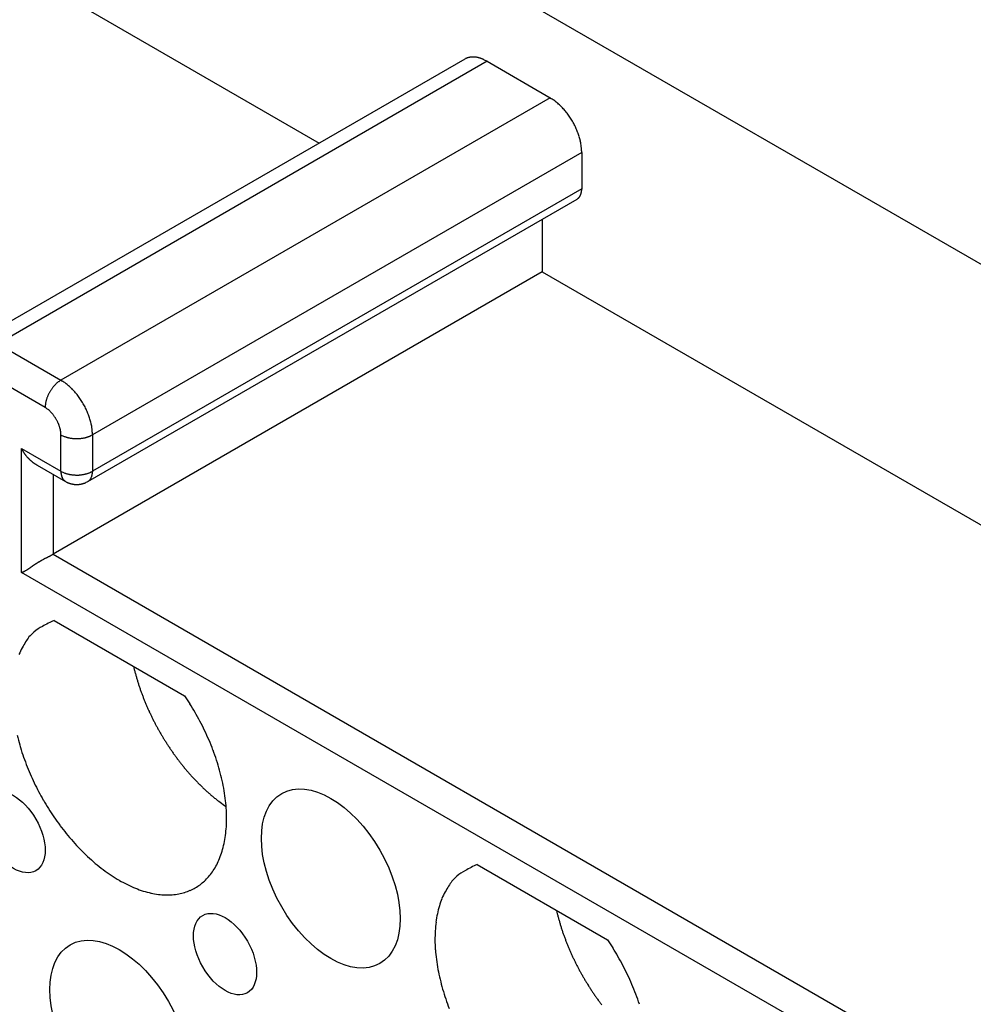
# Model space of a CAD drawing. Units: millimetres. Extents: x 11 to 751, y 29 to 435.
# Drawn here: x 361 to 378, y 164 to 181 of the extents above; entities that cross this region are included whole.
import ezdxf

# ---------------------------------------------------------------- set-up
doc = ezdxf.new("R2010")
doc.units = ezdxf.units.MM
doc.header["$MEASUREMENT"] = 0
doc.layers.get('0').update_dxf_attribs({"lineweight": 30})

msp = doc.modelspace()

# ---------------------------------------------------------------- linework, layer by layer
at = {"linetype": 'Continuous'}
for p, q in [((392.526, 168.599), (346.705, 195.053)), ((351.09, 187.852), (366.044, 179.218)), ((368.65, 180.722), (368.661, 180.729)), ((368.65, 180.722), (359.882, 175.66)), ((369.05, 180.683), (360.282, 175.621)), ((369.05, 180.683), (370.181, 180.03)), ((370.181, 180.03), (361.413, 174.967)), ((370.181, 180.03), (370.208, 180.013)), ((370.747, 179.05), (361.979, 173.988)), ((370.747, 179.05), (370.747, 178.397)), ((370.747, 178.397), (361.979, 173.334)), ((370.747, 178.397), (370.747, 178.389)), ((361.896, 173.151), (370.664, 178.214)), ((370.04, 177.853), (370.04, 176.911)), ((370.04, 176.911), (361.272, 171.848)), ((370.04, 176.911), (384.994, 168.277)), ((360.282, 175.621), (361.413, 174.967)), ((361.13, 174.477), (359.999, 175.131)), ((361.413, 174.967), (361.4, 174.959)), ((361.413, 174.967), (361.44, 174.951)), ((361.413, 173.988), (361.413, 174.003)), ((361.413, 173.334), (361.413, 173.988)), ((361.979, 173.988), (361.965, 173.98)), ((361.979, 173.988), (361.979, 173.334)), ((360.706, 173.743), (361.413, 173.334)), ((360.706, 171.522), (360.706, 173.743)), ((360.989, 173.444), (360.981, 173.449)), ((360.989, 173.444), (361.496, 173.151)), ((361.979, 173.334), (361.965, 173.327)), ((361.979, 173.334), (361.979, 173.327)), ((361.272, 173.281), (361.272, 171.848)), ((361.496, 173.151), (361.491, 173.155)), ((361.496, 173.151), (361.505, 173.146)), ((361.272, 171.848), (361.261, 171.842)), ((361.272, 171.848), (379.257, 161.465)), ((379.374, 160.744), (360.706, 171.522)), ((361.291, 170.662), (363.629, 169.312)), ((362.715, 169.84), (362.729, 169.779)), ((363.629, 169.312), (363.725, 169.166)), ((368.871, 166.285), (371.209, 164.935)), ((370.295, 165.463), (370.309, 165.403)), ((371.209, 164.935), (371.305, 164.79))]:
    msp.add_line(p, q, dxfattribs=at)
for centre, radius, start, end in [((368.785, 180.489), 0.27, 114.5719, 117.2831), ((368.785, 180.488), 0.27, 111.7869, 114.5031), ((368.786, 180.486), 0.273, 109.1541, 111.8519), ((368.787, 180.482), 0.277, 106.4463, 109.1156), ((368.789, 180.477), 0.282, 103.8892, 106.5243), ((368.79, 180.471), 0.288, 101.2755, 103.8675), ((368.792, 180.464), 0.296, 98.8265, 101.3693), ((368.794, 180.455), 0.305, 96.3291, 98.8167), ((368.795, 180.445), 0.315, 93.9999, 96.4288), ((368.796, 180.434), 0.326, 91.6378, 94.003), ((368.797, 180.422), 0.338, 89.441, 91.7404), ((368.797, 180.408), 0.352, 87.2231, 89.4525), ((368.797, 180.393), 0.367, 85.1617, 87.3239), ((368.796, 180.378), 0.382, 83.0839, 85.1782), ((368.794, 180.361), 0.399, 81.1689, 83.1902), ((368.792, 180.341), 0.42, 79.2517, 81.1927), ((368.789, 180.325), 0.435, 77.4326, 79.3211), ((368.786, 180.312), 0.449, 75.5985, 77.4501), ((368.78, 180.283), 0.479, 74.0192, 75.7617), ((368.767, 180.235), 0.528, 72.4646, 74.0465), ((368.77, 180.25), 0.513, 70.6677, 72.3342), ((368.785, 180.291), 0.469, 68.7881, 70.6668), ((368.747, 180.175), 0.591, 68.0782, 69.4846), ((368.453, 179.437), 1.386, 67.6381, 68.1832), ((368.764, 180.231), 0.533, 64.288, 66.1216), ((368.774, 180.247), 0.514, 61.5367, 64.4838), ((368.373, 179.446), 1.41, 61.3066, 62.7197), ((369.805, 179.374), 0.755, 55.2871, 57.7707), ((369.743, 179.28), 0.869, 53.18, 55.4304), ((369.692, 179.209), 0.956, 51.1558, 53.2771), ((369.67, 179.183), 0.989, 48.9937, 51.1174), ((369.636, 179.142), 1.043, 46.9947, 49.0737), ((369.596, 179.1), 1.101, 44.965, 46.9953), ((369.555, 179.056), 1.161, 43.0573, 45.0347), ((369.522, 179.026), 1.206, 41.0909, 43.0409), ((369.486, 178.993), 1.255, 39.2385, 41.1512), ((369.456, 178.969), 1.293, 37.3245, 39.214), ((369.427, 178.945), 1.33, 35.5157, 37.3774), ((369.406, 178.931), 1.356, 33.6365, 35.4825), ((369.389, 178.919), 1.377, 31.846, 33.6766), ((369.381, 178.915), 1.386, 29.9782, 31.8037), ((369.376, 178.911), 1.393, 28.201, 30.0176), ((369.374, 178.911), 1.394, 26.3429, 28.151), ((369.394, 178.921), 1.372, 24.5206, 26.346), ((369.429, 178.939), 1.332, 22.5919, 24.4541), ((369.434, 178.939), 1.327, 20.8404, 22.678), ((369.403, 178.928), 1.361, 19.0342, 20.7873), ((369.524, 178.975), 1.231, 16.8796, 18.8017), ((369.708, 179.033), 1.038, 14.4914, 16.7567), ((369.57, 178.982), 1.185, 13.4062, 15.2457), ((368.41, 178.702), 2.377, 12.6719, 13.4896), ((369.816, 179.054), 0.93, 7.9575, 10.4619), ((369.99, 179.08), 0.753, 3.4018, 7.8766), ((369.003, 178.97), 1.746, 2.6112, 5.0682), ((370.563, 178.358), 0.178, 323.8875, 326.0151), ((370.567, 178.355), 0.174, 326.1159, 328.3317), ((370.565, 178.356), 0.176, 328.254, 330.4657), ((370.555, 178.361), 0.188, 330.6026, 332.6972), ((370.546, 178.366), 0.197, 332.769, 334.7769), ((370.539, 178.369), 0.205, 334.8975, 336.8481), ((370.531, 178.372), 0.214, 336.8736, 338.7624), ((370.521, 178.375), 0.224, 338.8765, 340.6936), ((370.511, 178.378), 0.234, 340.7353, 342.4877), ((370.5, 178.381), 0.245, 342.6027, 344.2914), ((370.49, 178.384), 0.256, 344.3224, 345.9524), ((370.478, 178.387), 0.268, 346.0518, 347.6215), ((370.467, 178.389), 0.28, 347.6583, 349.1729), ((370.454, 178.391), 0.293, 349.2688, 350.7266), ((370.442, 178.393), 0.305, 350.7546, 352.164), ((370.43, 178.394), 0.317, 352.2454, 353.6071), ((370.416, 178.395), 0.331, 353.6379, 354.9494), ((370.391, 178.397), 0.356, 356.3136, 357.5423), ((370.398, 178.396), 0.349, 355.0426, 356.2938), ((370.391, 178.396), 0.356, 357.5765, 358.8112), ((370.511, 178.449), 0.28, 303.0838, 306.0431), ((370.617, 178.31), 0.106, 303.67, 309.6325), ((370.606, 178.324), 0.124, 309.5116, 312.865), ((370.393, 178.52), 0.413, 316.0633, 316.8551), ((370.58, 178.345), 0.157, 316.7337, 319.0443), ((370.602, 178.329), 0.13, 317.9181, 320.8925), ((370.58, 178.346), 0.158, 321.0732, 323.4904), ((361.706, 174.502), 0.551, 133.0047, 135.0349), ((361.686, 174.524), 0.522, 130.9279, 133.0069), ((361.669, 174.544), 0.495, 128.8817, 131.0054), ((361.658, 174.557), 0.478, 126.7221, 128.8434), ((361.633, 174.593), 0.434, 124.5696, 126.82), ((361.601, 174.64), 0.378, 122.2301, 124.7136), ((361.037, 174.312), 0.755, 55.2871, 57.7707), ((360.975, 174.218), 0.869, 53.18, 55.4304), ((360.924, 174.147), 0.956, 51.1566, 53.2779), ((361.817, 174.408), 0.697, 151.8494, 153.6576), ((361.816, 174.408), 0.696, 149.9842, 151.8009), ((361.814, 174.41), 0.693, 148.1944, 150.0198), ((361.809, 174.412), 0.688, 146.3245, 148.1552), ((361.801, 174.418), 0.678, 144.5174, 146.3635), ((361.79, 174.425), 0.665, 142.6231, 144.4847), ((361.776, 174.437), 0.646, 140.7866, 142.6762), ((361.761, 174.449), 0.627, 138.8474, 140.7601), ((361.743, 174.465), 0.603, 136.9607, 138.9108), ((361.726, 174.481), 0.58, 134.9644, 136.9418), ((360.902, 174.121), 0.989, 48.9937, 51.1174), ((360.868, 174.08), 1.043, 46.9956, 49.0746), ((360.828, 174.037), 1.101, 44.9642, 46.9945), ((360.787, 173.994), 1.161, 43.0582, 45.0356), ((360.754, 173.964), 1.206, 41.09, 43.0401), ((360.718, 173.931), 1.255, 39.2385, 41.1512), ((361.596, 174.48), 0.465, 169.5377, 172.0421), ((362.299, 174.303), 1.189, 166.5111, 167.3288), ((361.719, 174.443), 0.592, 164.7558, 166.5953), ((361.65, 174.469), 0.519, 163.2435, 165.5088), ((361.742, 174.44), 0.615, 161.1994, 163.1215), ((361.803, 174.417), 0.68, 159.2137, 160.9668), ((361.787, 174.422), 0.664, 157.3225, 159.1602), ((361.789, 174.422), 0.666, 155.546, 157.4082), ((361.807, 174.413), 0.686, 153.6545, 155.4799), ((360.688, 173.907), 1.293, 37.3253, 39.2149), ((360.659, 173.883), 1.33, 35.5149, 37.3765), ((360.638, 173.869), 1.356, 33.6371, 35.4831), ((360.621, 173.856), 1.377, 31.846, 33.6767), ((360.613, 173.853), 1.386, 29.9791, 31.8046), ((362.002, 174.438), 0.873, 174.9335, 177.3905), ((360.66, 173.742), 0.873, 54.9316, 57.3886), ((361.509, 174.492), 0.376, 172.1241, 176.599), ((360.954, 174.142), 0.376, 52.1224, 56.5974), ((360.9, 174.073), 0.465, 49.5383, 52.0426), ((360.395, 173.553), 1.189, 46.5077, 47.3255), ((360.807, 173.985), 0.592, 44.7535, 46.593), ((360.863, 174.032), 0.519, 43.2419, 45.5072), ((360.792, 173.966), 0.615, 41.1994, 43.1215), ((360.607, 173.848), 1.393, 28.1995, 30.0162), ((360.606, 173.849), 1.394, 26.3438, 28.152), ((360.625, 173.859), 1.372, 24.5201, 26.3455), ((360.661, 173.877), 1.332, 22.5925, 24.4547), ((360.666, 173.877), 1.327, 20.8394, 22.6771), ((360.742, 173.926), 0.68, 39.2103, 40.9635), ((360.754, 173.937), 0.664, 37.3216, 39.1593), ((360.753, 173.935), 0.666, 35.5457, 37.4079), ((360.736, 173.924), 0.686, 33.6535, 35.4789), ((360.727, 173.918), 0.697, 31.8477, 33.6559), ((360.727, 173.918), 0.696, 29.9824, 31.7991), ((360.73, 173.92), 0.693, 28.1951, 30.0206), ((360.734, 173.922), 0.689, 26.3216, 28.1522), ((360.744, 173.926), 0.678, 24.515, 26.361), ((360.755, 173.932), 0.665, 22.6231, 24.4848), ((360.634, 173.866), 1.361, 19.0353, 20.7884), ((360.756, 173.913), 1.231, 16.8792, 18.8013), ((360.94, 173.971), 1.038, 14.4906, 16.7559), ((360.802, 173.919), 1.185, 13.407, 15.2466), ((360.773, 173.939), 0.646, 20.7852, 22.6747), ((360.791, 173.946), 0.627, 18.8478, 20.7605), ((360.814, 173.953), 0.603, 16.9591, 18.9092), ((360.835, 173.96), 0.58, 14.9627, 16.94), ((360.864, 173.967), 0.551, 13.0046, 15.0348), ((360.893, 173.973), 0.522, 10.9259, 13.0049), ((360.919, 173.978), 0.495, 8.8817, 11.0054), ((360.936, 173.981), 0.478, 6.7211, 8.8424), ((360.979, 173.985), 0.434, 4.5707, 6.8211), ((359.642, 173.639), 2.377, 12.6709, 13.4886), ((361.048, 173.992), 0.93, 7.9585, 10.4628), ((361.222, 174.018), 0.753, 3.401, 7.8759), ((360.235, 173.908), 1.746, 2.6112, 5.0682), ((361.035, 173.989), 0.378, 2.2263, 4.7098), ((361.815, 174.762), 0.873, 242.6118, 245.0688), ((361.615, 174.308), 0.376, 243.4026, 247.8773), ((361.648, 174.39), 0.465, 247.9576, 250.4618), ((361.847, 175.087), 1.189, 252.673, 253.4907), ((361.678, 174.514), 0.592, 253.4057, 255.2452), ((361.666, 174.442), 0.519, 254.4909, 256.7562), ((361.687, 174.536), 0.615, 256.8813, 258.8033), ((361.697, 174.6), 0.68, 259.0343, 260.7873), ((361.693, 174.584), 0.664, 260.8396, 262.6772), ((361.695, 174.586), 0.666, 262.5931, 264.4552), ((361.696, 174.606), 0.686, 264.5204, 266.3457), ((361.697, 174.617), 0.697, 266.3435, 268.1516), ((361.696, 174.616), 0.696, 268.1989, 270.0154), ((361.696, 174.613), 0.693, 269.98, 271.8054), ((361.696, 174.608), 0.689, 271.8446, 273.6752), ((361.697, 174.598), 0.678, 273.637, 275.4829), ((361.698, 174.585), 0.665, 275.516, 277.3776), ((361.701, 174.567), 0.646, 277.3237, 279.2132), ((361.704, 174.548), 0.627, 279.2383, 281.1509), ((361.709, 174.524), 0.603, 281.0875, 283.0375), ((361.714, 174.502), 0.58, 283.0587, 285.036), ((361.722, 174.473), 0.551, 284.9645, 286.9947), ((361.731, 174.446), 0.522, 286.9919, 289.0708), ((361.74, 174.421), 0.495, 288.9946, 291.1182), ((361.746, 174.405), 0.478, 291.154, 293.2752), ((361.764, 174.365), 0.434, 293.1774, 295.4276), ((361.789, 174.314), 0.378, 295.2883, 297.7717), ((361.877, 174.336), 1.312, 206.8731, 207.9169), ((361.155, 173.945), 0.491, 207.0667, 209.1947), ((361.215, 173.978), 0.56, 209.1279, 210.3407), ((362.373, 174.701), 1.925, 211.4966, 211.7717), ((361.328, 174.053), 0.696, 211.724, 212.5654), ((361.219, 173.978), 0.563, 212.1314, 213.2388), ((361.304, 174.035), 0.666, 213.2873, 214.2028), ((361.357, 174.073), 0.731, 214.3416, 215.1617), ((361.324, 174.05), 0.69, 215.1783, 216.052), ((361.314, 174.042), 0.677, 216.0031, 216.8971), ((361.328, 174.053), 0.696, 216.9298, 217.7986), ((361.336, 174.059), 0.706, 217.8034, 218.659), ((361.336, 174.059), 0.706, 218.6858, 219.5411), ((361.338, 174.061), 0.708, 219.53, 220.3829), ((361.341, 174.064), 0.713, 220.4071, 221.2534), ((361.344, 174.066), 0.717, 221.2524, 222.0942), ((361.346, 174.068), 0.719, 222.1128, 222.9509), ((361.347, 174.07), 0.721, 222.9453, 223.7805), ((361.349, 174.072), 0.724, 223.8036, 224.6353), ((361.35, 174.073), 0.725, 224.6255, 225.4548), ((361.351, 174.074), 0.727, 225.4798, 226.3068), ((361.351, 174.074), 0.727, 226.2956, 227.1211), ((361.351, 174.074), 0.727, 227.1448, 227.9688), ((361.351, 174.074), 0.727, 227.9562, 228.7796), ((361.351, 174.074), 0.726, 228.7991, 229.6219), ((361.35, 174.073), 0.725, 229.6105, 230.4336), ((361.349, 174.072), 0.724, 230.4549, 231.2783), ((361.347, 174.07), 0.721, 231.2658, 232.0904), ((361.346, 174.068), 0.719, 232.1102, 232.936), ((361.344, 174.065), 0.716, 232.9192, 233.7471), ((361.342, 174.063), 0.712, 233.7689, 234.599), ((361.339, 174.059), 0.708, 234.583, 235.4162), ((361.337, 174.055), 0.703, 235.4348, 236.2714), ((361.334, 174.051), 0.698, 236.2558, 237.0962), ((361.331, 174.047), 0.693, 237.1133, 237.9581), ((361.328, 174.042), 0.687, 237.9393, 238.7891), ((361.325, 174.037), 0.681, 238.8041, 239.6584), ((361.815, 174.109), 0.873, 242.6118, 245.0688), ((362.118, 173.35), 0.705, 181.306, 182.7191), ((361.671, 173.324), 0.257, 181.536, 184.4834), ((361.615, 173.654), 0.376, 243.4026, 247.8773), ((361.764, 173.712), 0.434, 293.1798, 295.4301), ((361.789, 173.661), 0.378, 295.2858, 297.7692), ((361.623, 173.334), 0.356, 356.3133, 357.542), ((361.623, 173.334), 0.356, 357.5763, 358.811), ((361.68, 173.324), 0.267, 184.2912, 186.1249), ((362.102, 173.387), 0.693, 187.6373, 188.1824), ((361.709, 173.33), 0.296, 188.077, 189.4835), ((361.649, 173.317), 0.235, 188.7913, 190.6702), ((361.671, 173.322), 0.257, 190.6693, 192.336), ((361.678, 173.324), 0.264, 192.4643, 194.0463), ((361.654, 173.318), 0.239, 194.0236, 195.7662), ((361.64, 173.313), 0.224, 195.5989, 197.4507), ((361.633, 173.311), 0.218, 197.43, 199.3187), ((361.626, 173.308), 0.21, 199.2577, 201.199), ((361.617, 173.304), 0.2, 201.1701, 203.1916), ((361.609, 173.301), 0.191, 203.0859, 205.1804), ((361.602, 173.297), 0.183, 205.1637, 207.3262), ((361.596, 173.294), 0.176, 207.2245, 209.4541), ((361.59, 173.29), 0.169, 209.4458, 211.7454), ((361.585, 173.287), 0.163, 211.6385, 214.0038), ((361.58, 173.284), 0.157, 214.0037, 216.4329), ((361.576, 173.28), 0.152, 216.3365, 218.8243), ((361.573, 173.278), 0.148, 218.8271, 221.3702), ((361.57, 173.275), 0.144, 221.2787, 223.8708), ((361.568, 173.273), 0.141, 223.8973, 226.5327), ((361.566, 173.271), 0.138, 226.4504, 229.1199), ((361.648, 173.737), 0.465, 247.9576, 250.4618), ((361.564, 173.269), 0.136, 229.1617, 231.8597), ((361.564, 173.268), 0.135, 231.7891, 234.5054), ((361.564, 173.268), 0.135, 234.5738, 237.2851), ((361.847, 174.433), 1.189, 252.673, 253.4906), ((361.688, 173.478), 0.379, 241.1909, 242.7773), ((361.678, 173.861), 0.592, 253.408, 255.2475), ((361.686, 173.475), 0.376, 242.8253, 244.4241), ((361.666, 173.789), 0.519, 254.4909, 256.7562), ((361.687, 173.883), 0.615, 256.8791, 258.8011), ((361.697, 173.947), 0.68, 259.0364, 260.7895), ((361.693, 173.931), 0.664, 260.8397, 262.6772), ((361.695, 173.933), 0.666, 262.5931, 264.4552), ((361.696, 173.953), 0.686, 264.5204, 266.3457), ((361.697, 173.964), 0.697, 266.3435, 268.1516), ((361.696, 173.963), 0.696, 268.1989, 270.0154), ((361.696, 173.96), 0.693, 269.98, 271.8054), ((361.696, 173.955), 0.689, 271.8446, 273.6752), ((361.697, 173.945), 0.678, 273.637, 275.4829), ((361.698, 173.932), 0.665, 275.5139, 277.3754), ((361.701, 173.913), 0.646, 277.3259, 279.2153), ((361.704, 173.895), 0.627, 279.2362, 281.1488), ((361.709, 173.871), 0.603, 281.0897, 283.0396), ((361.714, 173.849), 0.58, 283.0587, 285.036), ((361.737, 173.395), 0.289, 294.8321, 298.4289), ((361.722, 173.82), 0.551, 284.9623, 286.9924), ((361.523, 173.832), 0.776, 296.9899, 298.7492), ((361.731, 173.792), 0.522, 286.9942, 289.0731), ((361.743, 173.386), 0.28, 303.0757, 306.0355), ((361.74, 173.767), 0.495, 288.9922, 291.1158), ((361.849, 173.248), 0.106, 303.6629, 309.6263), ((361.838, 173.261), 0.124, 309.5066, 312.8605), ((361.746, 173.752), 0.478, 291.154, 293.2752), ((361.625, 173.458), 0.413, 316.0519, 316.8438), ((361.812, 173.283), 0.157, 316.734, 319.0451), ((361.834, 173.267), 0.13, 317.9083, 320.8832), ((361.812, 173.284), 0.158, 321.0688, 323.4864), ((361.795, 173.295), 0.178, 323.8834, 326.0113), ((361.799, 173.292), 0.174, 326.1177, 328.3339), ((361.797, 173.294), 0.176, 328.2539, 330.4658), ((361.787, 173.299), 0.188, 330.5993, 332.6941), ((361.778, 173.303), 0.197, 332.76, 334.7682), ((361.771, 173.306), 0.205, 334.892, 336.8429), ((361.763, 173.31), 0.214, 336.8735, 338.7626), ((361.753, 173.313), 0.224, 338.8741, 340.6915), ((361.743, 173.316), 0.234, 340.7393, 342.4919), ((361.732, 173.319), 0.245, 342.5965, 344.2854), ((361.722, 173.322), 0.256, 344.3207, 345.9509), ((361.71, 173.324), 0.268, 346.0578, 347.6276), ((361.699, 173.327), 0.28, 347.657, 349.1717), ((361.686, 173.329), 0.293, 349.2627, 350.7206), ((361.674, 173.33), 0.305, 350.7545, 352.164), ((361.662, 173.332), 0.317, 352.2506, 353.6125), ((361.648, 173.333), 0.331, 353.6378, 354.9494), ((361.63, 173.334), 0.349, 355.0366, 356.2879), ((361.687, 173.476), 0.377, 244.3882, 245.9815), ((361.689, 173.481), 0.382, 246.0011, 247.573), ((361.69, 173.484), 0.385, 247.5313, 249.0887), ((361.691, 173.487), 0.388, 249.1231, 250.6682), ((361.692, 173.489), 0.391, 250.6304, 252.1644), ((361.693, 173.492), 0.394, 252.1927, 253.714), ((361.694, 173.495), 0.397, 253.6758, 255.1869), ((361.694, 173.498), 0.4, 255.2231, 256.7236), ((361.695, 173.5), 0.402, 256.6872, 258.1791), ((361.696, 173.502), 0.404, 258.2096, 259.6928), ((361.696, 173.504), 0.406, 259.6649, 261.1412), ((361.696, 173.506), 0.408, 261.1723, 262.6418), ((361.697, 173.507), 0.41, 262.6147, 264.0792), ((361.696, 173.509), 0.411, 264.1141, 265.574), ((361.697, 173.51), 0.412, 265.5475, 267.0043), ((361.696, 173.51), 0.413, 267.0396, 268.4939), ((361.697, 173.511), 0.413, 268.4722, 269.9254), ((361.696, 173.511), 0.413, 269.9607, 271.4139), ((361.697, 173.511), 0.413, 271.3928, 272.8465), ((361.696, 173.51), 0.412, 272.8871, 274.342), ((361.696, 173.509), 0.411, 274.3255, 275.7843), ((361.696, 173.507), 0.409, 275.8274, 277.293), ((361.697, 173.507), 0.409, 277.2686, 278.7352), ((361.696, 173.507), 0.41, 278.7766, 280.2402), ((361.697, 173.502), 0.404, 280.2489, 281.7321), ((361.699, 173.493), 0.394, 281.7807, 283.3035), ((361.697, 173.5), 0.403, 283.2195, 284.7061), ((361.691, 173.524), 0.427, 284.7366, 286.1306), ((361.7, 173.487), 0.389, 286.3568, 287.91), ((361.718, 173.431), 0.33, 287.9963, 289.8727), ((361.696, 173.506), 0.408, 289.1374, 290.5624), ((361.444, 174.182), 1.13, 290.4817, 290.9472), ((361.72, 173.431), 0.329, 292.8927, 294.943), ((362.622, 168.978), 3.166, 119.7051, 119.9809), ((362.861, 168.555), 3.652, 119.4284, 119.6686), ((363.207, 167.935), 4.362, 119.1866, 119.3885), ((363.625, 167.18), 5.225, 118.9815, 119.1503), ((364.32, 165.917), 6.666, 118.812, 118.9443), ((365.33, 164.07), 8.772, 118.6798, 118.7802), ((367.667, 159.78), 13.656, 118.5795, 118.6438), ((374.096, 147.942), 27.127, 118.5117, 118.5439), ((271.506, 337.026), 187.994, 298.47849, 298.4831), ((350.588, 191.303), 22.196, 298.445, 298.4837), ((356.057, 181.236), 10.74, 298.4523, 298.5314), ((357.711, 178.207), 7.288, 298.4872, 298.6024), ((358.656, 176.48), 5.32, 298.5661, 298.7217), ((359.288, 175.332), 4.009, 298.6799, 298.8829), ((359.797, 174.416), 2.961, 298.8252, 299.095), ((359.978, 174.096), 2.594, 299.0446, 299.3463), ((359.987, 174.08), 2.575, 299.3424, 299.639), ((360.552, 171.966), 0.471, 297.4104, 298.7134), ((360.449, 172.148), 0.68, 298.905, 299.8068), ((360.334, 172.34), 0.904, 300.1089, 300.7906), ((360.297, 172.398), 0.973, 300.909, 301.558), ((360.223, 172.517), 1.113, 301.5939, 302.1734), ((360.047, 172.792), 1.439, 302.2944, 302.7505), ((359.821, 173.136), 1.85, 302.8528, 303.2135), ((359.475, 173.657), 2.476, 303.3117, 303.5863), ((358.907, 174.505), 3.497, 303.6617, 303.8595), ((357.382, 176.76), 6.22, 303.9451, 304.0582), ((351.293, 185.727), 17.058, 304.1366, 304.1785), ((373.101, 153.66), 21.722, 124.2182, 124.2517), ((365.162, 165.35), 7.591, 124.1907, 124.288), ((363.43, 167.909), 4.5, 124.0881, 124.2549), ((362.809, 168.833), 3.388, 123.9295, 124.1544), ((362.416, 169.422), 2.679, 123.6964, 123.9851), ((362.206, 169.742), 2.297, 123.4153, 123.7569), ((362.038, 170), 1.989, 123.0654, 123.4659), ((361.935, 170.161), 1.798, 122.6735, 123.1225), ((361.843, 170.306), 1.626, 122.21, 122.7137), ((361.86, 170.281), 1.657, 121.7424, 122.2436), ((361.972, 170.098), 1.871, 121.2429, 121.6928), ((362.091, 169.899), 2.102, 120.8004, 121.2054), ((362.244, 169.636), 2.407, 120.383, 120.7404), ((362.408, 169.355), 2.732, 120.0297, 120.3472), ((360.513, 172.106), 0.615, 288.3022, 290.2872), ((360.646, 171.765), 0.25, 288.8147, 292.5917), ((360.608, 171.854), 0.347, 292.7628, 294.5823), ((359.686, 173.655), 2.369, 296.725, 296.94), ((360.511, 172.032), 0.548, 296.9281, 297.9671), ((361.414, 169.879), 0.751, 116.2192, 130.1476), ((362.013, 169.034), 1.78, 113.9156, 121.491), ((362.735, 169.033), 2.316, 144.8818, 147.5449), ((361.541, 169.737), 0.94, 130.4832, 138.1225), ((361.8, 169.572), 1.235, 151.0338, 157.223), ((361.867, 169.582), 1.289, 147.4508, 152.8721), ((366.506, 170.717), 3.892, 193.9393, 194.8526), ((366.495, 170.716), 3.88, 194.8761, 195.7939), ((366.542, 170.727), 3.929, 195.7621, 196.6696), ((366.642, 170.757), 4.033, 196.6724, 197.5566), ((366.715, 170.778), 4.109, 197.5275, 198.3951), ((366.78, 170.8), 4.178, 198.4029, 199.2553), ((366.836, 170.817), 4.237, 199.2279, 200.067), ((366.9, 170.841), 4.304, 200.0741, 200.8981), ((366.949, 170.858), 4.356, 200.8723, 201.684), ((367.003, 170.88), 4.415, 201.6932, 202.4911), ((367.042, 170.894), 4.456, 202.4673, 203.2546), ((367.087, 170.914), 4.505, 203.2626, 204.0374), ((360.067, 166.854), 4.327, 29.9365, 32.2984), ((367.118, 170.926), 4.538, 204.0149, 204.7799), ((367.158, 170.945), 4.583, 204.7894, 205.5423), ((367.175, 170.952), 4.601, 205.5228, 206.2679), ((367.196, 170.963), 4.625, 206.2773, 207.0135), ((359.67, 166.618), 4.789, 27.8217, 30.0136), ((367.219, 170.973), 4.65, 206.9902, 207.7164), ((367.265, 170.998), 4.703, 207.727, 208.4387), ((367.248, 170.988), 4.683, 208.4306, 209.1452), ((359.488, 166.523), 4.994, 25.6689, 27.8129), ((364.629, 169.564), 4.114, 193.4746, 196.03), ((367.295, 171.015), 4.737, 209.1574, 209.8699), ((367.362, 171.053), 4.814, 209.8626, 210.5701), ((367.327, 171.035), 4.774, 210.5992, 211.3189), ((367.32, 171.03), 4.766, 211.3143, 212.041), ((359.698, 166.641), 4.754, 23.2037, 25.4873), ((364.827, 169.636), 4.325, 196.2201, 198.6556), ((367.309, 171.026), 4.754, 212.0665, 212.8005), ((367.305, 171.023), 4.75, 212.7971, 213.537), ((367.278, 171.008), 4.719, 213.5643, 214.3138), ((359.827, 166.7), 4.612, 20.7871, 23.1589), ((365.026, 169.71), 4.537, 198.7349, 201.0498), ((367.263, 170.997), 4.7, 214.3117, 215.0685), ((367.231, 170.978), 4.663, 215.0966, 215.8635), ((367.208, 170.961), 4.634, 215.8611, 216.6362), ((359.957, 166.762), 4.469, 18.1836, 20.6374), ((365.266, 169.82), 4.8, 201.25, 203.419), ((367.168, 170.934), 4.586, 216.667, 217.4535), ((367.137, 170.911), 4.548, 217.4519, 218.2475), ((367.093, 170.879), 4.494, 218.2791, 219.0864), ((367.052, 170.846), 4.441, 219.0874, 219.906), ((360.121, 166.821), 4.295, 15.5733, 18.1165), ((365.167, 169.78), 4.694, 203.4468, 205.6266), ((366.994, 170.801), 4.368, 219.9406, 220.774), ((366.958, 170.769), 4.319, 220.7699, 221.6131), ((366.921, 170.739), 4.272, 221.6479, 222.5001), ((366.844, 170.671), 4.169, 222.5155, 223.3889), ((360.367, 166.905), 4.035, 12.6859, 15.3634), ((365.136, 169.77), 4.661, 205.6818, 207.8264), ((366.725, 170.562), 4.008, 223.4301, 224.3384), ((366.748, 170.58), 4.037, 224.2952, 225.1917), ((366.874, 170.711), 4.218, 225.2212, 226.0718), ((366.567, 170.406), 3.786, 226.2251, 227.1837), ((360.622, 166.969), 3.772, 9.7669, 12.5835), ((365.196, 169.803), 4.73, 207.8434, 209.9517), ((366.132, 169.942), 3.149, 227.2487, 228.4213), ((366.605, 170.43), 3.828, 227.9703, 228.8742), ((370.859, 175.289), 10.287, 228.8262, 229.1297), ((366.04, 169.821), 2.999, 230.4011, 231.7174), ((360.909, 167.034), 3.478, 6.5268, 9.509), ((365.066, 169.728), 4.579, 209.9504, 212.1713), ((365.755, 169.459), 2.539, 231.6866, 234.0496), ((368.202, 172.651), 6.56, 233.117, 234.3074), ((361.207, 167.077), 3.177, 3.2129, 6.3832), ((365.028, 169.692), 4.529, 212.0453, 214.3371), ((361.513, 167.11), 2.87, 359.5055, 2.8886), ((364.941, 169.631), 4.422, 214.3138, 216.7035), ((364.85, 169.55), 4.301, 216.5673, 219.0529), ((361.818, 167.116), 2.565, 355.6826, 359.3155), ((364.7, 169.424), 4.105, 219.0015, 221.6214), ((362.102, 167.11), 2.281, 351.3931, 355.2872), ((364.556, 169.279), 3.901, 221.4427, 224.1993), ((362.609, 167.038), 1.769, 341.967, 346.4848), ((362.374, 167.077), 2.007, 346.9457, 351.1552), ((364.379, 169.099), 3.649, 224.1156, 227.0443), ((362.819, 166.976), 1.551, 336.838, 341.7164), ((364.209, 168.898), 3.386, 226.8147, 229.9321), ((364.031, 168.676), 3.102, 229.8079, 233.1453), ((362.983, 166.919), 1.378, 331.1716, 336.3548), ((369.593, 164.658), 1.78, 113.9156, 121.491), ((363.87, 168.436), 2.813, 232.8532, 236.4427), ((363.719, 168.196), 2.529, 236.2706, 240.1348), ((363.231, 166.784), 1.096, 319.0565, 324.9187), ((363.126, 166.846), 1.217, 325.3551, 330.919), ((368.994, 165.502), 0.751, 116.219, 130.1474), ((363.593, 167.946), 2.25, 239.7712, 243.9582), ((363.488, 167.716), 1.997, 243.7404, 248.2536), ((363.368, 166.651), 0.905, 300.1161, 306.4911), ((363.331, 166.698), 0.964, 306.6227, 312.6892), ((363.298, 166.726), 1.007, 312.9702, 319.0486), ((370.316, 164.656), 2.316, 144.8815, 147.5447), ((369.121, 165.361), 0.94, 130.4837, 138.1231), ((363.412, 167.489), 1.758, 247.8246, 252.72), ((363.359, 167.295), 1.557, 252.4804, 257.7243), ((363.33, 167.114), 1.375, 257.269, 262.9076), ((363.317, 166.976), 1.235, 262.7095, 268.6449), ((363.322, 166.855), 1.115, 268.2512, 274.497), ((363.33, 166.774), 1.033, 274.4316, 280.8341), ((363.345, 166.715), 0.973, 280.6132, 287.1134), ((363.344, 166.704), 0.962, 287.3512, 293.6575), ((363.363, 166.663), 0.917, 293.6143, 300.0277), ((369.38, 165.196), 1.235, 151.0339, 157.2231), ((369.448, 165.206), 1.289, 147.4506, 152.8719), ((369.731, 165.07), 1.606, 157.9412, 162.8835), ((370.229, 164.98), 2.112, 168.4524, 172.5797), ((370.072, 164.997), 1.954, 163.7787, 168.0149), ((374.086, 166.34), 3.892, 193.9393, 194.8526), ((370.466, 164.954), 2.349, 172.6861, 176.5635), ((374.075, 166.339), 3.88, 194.8754, 195.7932), ((374.123, 166.35), 3.929, 195.7628, 196.6703), ((374.222, 166.38), 4.033, 196.6724, 197.5566), ((370.799, 164.954), 2.682, 176.9903, 180.5234), ((374.295, 166.401), 4.109, 197.5275, 198.3951), ((374.36, 166.423), 4.178, 198.4026, 199.2551), ((374.416, 166.441), 4.236, 199.2274, 200.0666), ((371.116, 164.969), 3, 180.7661, 184.0287), ((374.48, 166.465), 4.304, 200.0748, 200.8987), ((374.529, 166.481), 4.356, 200.8723, 201.684), ((374.583, 166.504), 4.415, 201.6929, 202.4908), ((371.41, 165.009), 3.295, 184.3516, 187.4056), ((374.622, 166.518), 4.456, 202.4669, 203.2542), ((374.667, 166.538), 4.505, 203.2633, 204.0381), ((374.698, 166.55), 4.538, 204.0149, 204.7799), ((367.647, 162.478), 4.327, 29.9364, 32.2983), ((371.692, 165.054), 3.581, 187.5478, 190.4166), ((374.738, 166.569), 4.583, 204.7894, 205.5423), ((374.755, 166.575), 4.601, 205.5224, 206.2676), ((374.776, 166.587), 4.625, 206.2777, 207.0139), ((367.25, 162.242), 4.789, 27.8218, 30.0137), ((371.988, 165.127), 3.886, 190.6815, 193.3654), ((374.799, 166.596), 4.65, 206.9902, 207.7164), ((374.845, 166.622), 4.703, 207.727, 208.4387), ((374.828, 166.611), 4.683, 208.4299, 209.1445), ((374.875, 166.639), 4.737, 209.1581, 209.8706), ((367.068, 162.147), 4.994, 25.6689, 27.8129), ((372.209, 165.188), 4.114, 193.4744, 196.0298), ((374.942, 166.677), 4.814, 209.8626, 210.5701), ((374.907, 166.658), 4.774, 210.5992, 211.3189), ((374.9, 166.654), 4.766, 211.3143, 212.041), ((367.278, 162.264), 4.754, 23.2039, 25.4876), ((372.407, 165.259), 4.325, 196.2203, 198.6558), ((374.889, 166.65), 4.754, 212.0665, 212.8005), ((374.885, 166.647), 4.75, 212.7971, 213.537), ((374.858, 166.631), 4.719, 213.5643, 214.3138), ((374.843, 166.621), 4.7, 214.3111, 215.0679), ((367.407, 162.323), 4.612, 20.7871, 23.1589), ((372.606, 165.333), 4.537, 198.7347, 201.0496), ((374.811, 166.601), 4.663, 215.0966, 215.8635), ((374.788, 166.584), 4.634, 215.8617, 216.6368), ((374.748, 166.558), 4.586, 216.667, 217.4535), ((367.537, 162.385), 4.469, 18.1836, 20.6374)]:
    msp.add_arc(centre, radius, start, end, dxfattribs=at)
for centre, major_axis in [((360.565, 166.868), (-0.4, 0.693)), ((366.25, 166.035), (-0.88, 1.524)), ((364.355, 164.68), (-0.4, 0.693)), ((362.46, 163.324), (-0.88, 1.524))]:
    msp.add_ellipse(centre, major_axis=major_axis, ratio=0.57735, start_param=3.141593, end_param=9.424778, dxfattribs=at)

doc.saveas('drawing.dxf')
